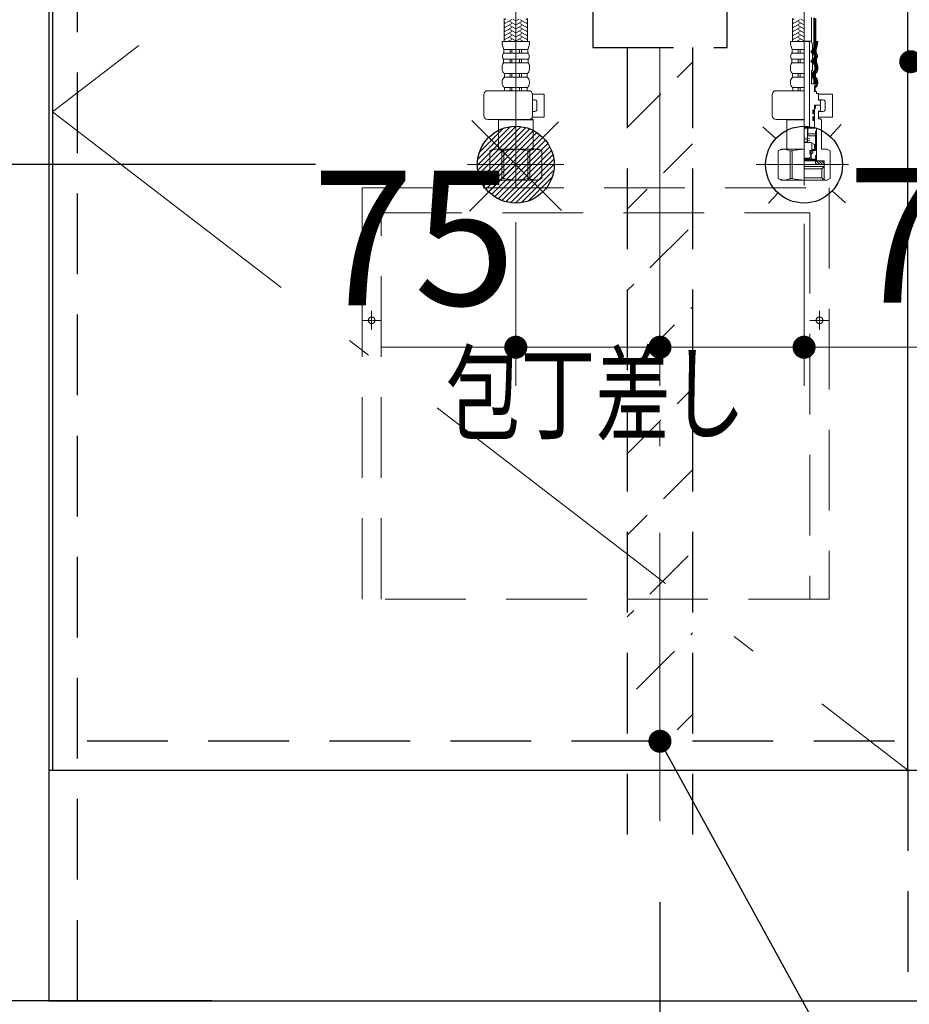
# Model space of a CAD drawing. Units: millimetres. Extents: x 210 to 8110, y 68 to 5608.
# Drawn here: x 2767 to 3230, y 1058 to 1570 of the extents above; entities that cross this region are included whole.
import ezdxf

# ---------------------------------------------------------------- set-up
doc = ezdxf.new("R2010")
doc.units = ezdxf.units.MM
doc.header["$LTSCALE"] = 5
doc.linetypes.add('DASHDOT', pattern=[50.5, 30, -9, 2.5, -9])
doc.linetypes.add('HIDDEN', pattern=[12.6, 8.4, -4.2])
for name, color, linetype, lineweight, true_color in [('2', 136, 'Continuous', 9, 0x008080), ('4', 56, 'Continuous', 9, 0x808000), ('5', 96, 'Continuous', 9, 0x008000)]:
    doc.layers.add(name, color=color, linetype=linetype, lineweight=lineweight, true_color=true_color)
doc.layers.add('7', color=4, linetype='Continuous', lineweight=9)
doc.styles.get("Standard").update_dxf_attribs({"font": 'txt', "bigfont": 'bigfont'})
doc.styles.add('ＭＳ ゴシック', font='txt')
doc.dimstyles.get("Standard").update_dxf_attribs({"dimtxt": 0.18, "dimasz": 0.18, "dimexe": 0.18, "dimexo": 0.0625, "dimgap": 0.09, "dimtad": 0, "dimtih": 1, "dimtoh": 1, "dimdec": 4, "dimzin": 0, "dimdsep": 46, "dimtxsty": 'Standard', "dimcen": 0.09, "dimadec": 0, "dimazin": 0, "dimtfac": 1, "dimtdec": 4, "dimtofl": 0, "dimtmove": 0, "dimatfit": 3, "dimfxl": 1, "dimtolj": 1, "dimtzin": 0, "dimarcsym": 0})
pattern_1 = [(45, (-11395.04985, -8853.77335), (-0.561266008, 0.561266008), [])]
pattern_2 = [(45, (-17582.4543, -8018.3246), (-0.5, 0.5), [])]

# ---------------------------------------------------------------- blocks, each defined once
blk = doc.blocks.new('G8')
at = {"layer": '7', "color": 4, "linetype": 'DASHDOT', "lineweight": 9}
blk.add_line((3100, 1745.5), (3100, 1536.5), dxfattribs=at)
at = {"layer": '7', "color": 4, "linetype": 'HIDDEN', "lineweight": 30}
for p, q in [((3010, 1729), (3010, 1705)), ((3190, 1729), (3010, 1729)), ((3190, 1705), (3190, 1729)), ((3010, 1725), (3190, 1725)), ((3015, 1700), (3185, 1700)), ((3022, 1700), (3029.84, 1650.22)), ((3170.16, 1650.22), (3178, 1700)), ((3165.23, 1646), (3034.77, 1646)), ((3040, 1641), (3040, 1591)), ((3160, 1591), (3160, 1641)), ((3045, 1586), (3155, 1586)), ((3070, 1586), (3070, 1576)), ((3130, 1586), (3130, 1576)), ((3135, 1576), (3065, 1576)), ((3065, 1576), (3065, 1556)), ((3135, 1556), (3135, 1576)), ((3065, 1556), (3135, 1556))]:
    blk.add_line(p, q, dxfattribs=at)
for centre, start, end in [((3015, 1705), 180, 270), ((3185, 1705), 270, 360), ((3034.77, 1651), 188.9454, 270), ((3165.23, 1651), 270, 351.0546), ((3035, 1641), 360, 90), ((3165, 1641), 90, 180), ((3045, 1591), 180, 270), ((3155, 1591), 270, 0)]:
    blk.add_arc(centre, 5, start, end, dxfattribs=at)
blk = doc.blocks.new('G9')
at = {"layer": '7', "color": 4, "linetype": 'HIDDEN', "lineweight": 30}
for p, q in [((3083, 1556), (3083, 1146.5)), ((3117, 1556), (3117, 1146.5))]:
    blk.add_line(p, q, dxfattribs=at)
at = {"layer": '7', "color": 4, "linetype": 'DASHDOT', "lineweight": 9}
blk.add_line((3100, 1556), (3100, 1131.28), dxfattribs=at)
blk = doc.blocks.new('_DOT')
at = {"color": 0}
blk.add_line((-0.5, 0), (-1, 0), dxfattribs=at)
at = {"color": 0, "const_width": 0.5}
blk.add_lwpolyline([(-0.25, 0, 1), (0.25, 0, 1)], format="xyb", close=True, dxfattribs=at)
blk = doc.blocks.new('Dim7')
at = {"layer": '7', "color": 4, "linetype": 'Continuous', "lineweight": 30}
for p, q in [((3100, 1111.28), (3100, 820)), ((2782, 1040), (2782, 820)), ((2782, 840), (3100, 840))]:
    blk.add_line(p, q, dxfattribs=at)
at = {"layer": '7', "color": 4, "linetype": 'Continuous', "lineweight": 30, "xscale": 12, "yscale": 12, "zscale": 12}
for p, rotation in [((2782, 840), 179.9999999999998), ((3100, 840), 359.9999999999997)]:
    blk.add_blockref('_DOT', p, dxfattribs=dict(at, rotation=rotation))
at = {"layer": '7', "color": 4, "linetype": 'Continuous', "lineweight": 9, "insert": (2941, 840), "char_height": 70, "width": 900, "attachment_point": 8, "style": 'ＭＳ ゴシック'}
blk.add_mtext('318', dxfattribs=at)
blk = doc.blocks.new('Dim24')
at = {"layer": '2', "color": 136, "linetype": 'Continuous', "lineweight": 30, "true_color": 0x008080}
for p, q in [((2782, 1040), (2782, 710)), ((3678, 1040), (3678, 710)), ((2782, 730), (3678, 730))]:
    blk.add_line(p, q, dxfattribs=at)
at = {"layer": '2', "color": 136, "linetype": 'Continuous', "lineweight": 30, "true_color": 0x008080, "xscale": 12, "yscale": 12, "zscale": 12}
for p, rotation in [((2782, 730), 179.9999999999998), ((3678, 730), 359.9999999999997)]:
    blk.add_blockref('_DOT', p, dxfattribs=dict(at, rotation=rotation))
at = {"layer": '2', "color": 136, "linetype": 'Continuous', "lineweight": 9, "true_color": 0x008080, "insert": (3230, 730), "char_height": 70, "width": 900, "attachment_point": 8, "style": 'ＭＳ ゴシック'}
blk.add_mtext('896', dxfattribs=at)
blk = doc.blocks.new('Dim28')
at = {"layer": '2', "color": 136, "linetype": 'Continuous', "lineweight": 30, "true_color": 0x008080}
for p, q in [((2762, 1180), (2626.36, 1180)), ((2646.36, 1060), (2646.36, 1180)), ((2762, 1060), (2626.36, 1060))]:
    blk.add_line(p, q, dxfattribs=at)
at = {"layer": '2', "color": 136, "linetype": 'Continuous', "lineweight": 30, "true_color": 0x008080, "xscale": 12, "yscale": 12, "zscale": 12}
for p, rotation in [((2646.36, 1180), 269.9999999999998), ((2646.36, 1060), 89.99999999999949)]:
    blk.add_blockref('_DOT', p, dxfattribs=dict(at, rotation=rotation))
at = {"layer": '2', "color": 136, "linetype": 'Continuous', "lineweight": 9, "true_color": 0x008080, "insert": (2646.36, 1120), "char_height": 70, "width": 850, "attachment_point": 8, "rotation": 90, "style": 'ＭＳ ゴシック'}
blk.add_mtext('120', dxfattribs=at)
blk = doc.blocks.new('G12')
at = {"layer": '4', "color": 56, "linetype": 'HIDDEN', "lineweight": 9, "true_color": 0x808000}
for p, q in [((2945, 1483), (3188, 1483)), ((2945, 1269), (2945, 1483)), ((3188, 1483), (3188, 1269)), ((2955, 1269), (2955, 1470)), ((2955, 1470), (3178, 1470)), ((3178, 1470), (3178, 1269)), ((2945, 1414), (2955, 1414)), ((2950, 1409), (2950, 1419)), ((3178, 1414), (3188, 1414)), ((3183, 1409), (3183, 1419)), ((3188, 1269), (2945, 1269))]:
    blk.add_line(p, q, dxfattribs=at)
for centre in [(2950, 1414), (3183, 1414)]:
    blk.add_circle(centre, 1.75, dxfattribs=at)
blk = doc.blocks.new('G11')
blk.add_blockref('G12', (0, 0))
at = {"layer": '4', "color": 56, "linetype": 'Continuous', "lineweight": 9, "true_color": 0x808000, "insert": (3066.5, 1376), "char_height": 40, "width": 202.0864, "attachment_point": 5}
blk.add_mtext('{\\fＭＳ ゴシック;\\W0.714286;包丁差し}', dxfattribs=at)
blk = doc.blocks.new('G13')
at = {"layer": '5', "linetype": 'Continuous', "lineweight": 9}
h = blk.add_hatch(dxfattribs=at)
h.set_pattern_fill('', color=3, scale=0.05, style=0, pattern_type=2)
h.set_pattern_definition(pattern_1)
edge = h.paths.add_edge_path(flags=0)
edge.add_ellipse((3179.07, 1553.8), major_axis=(0, 0.6), ratio=0.541667, start_angle=360, end_angle=450)
edge.add_ellipse((3179.07, 1553.8), major_axis=(0, 0.6), ratio=0.541667, start_angle=90, end_angle=180)
edge.add_ellipse((3179.07, 1553.8), major_axis=(0, 0.6), ratio=0.541667, start_angle=180, end_angle=270)
edge.add_ellipse((3179.07, 1553.8), major_axis=(0, 0.6), ratio=0.541667, start_angle=270, end_angle=360)
h = blk.add_hatch(dxfattribs=at)
h.set_pattern_fill('', color=3, scale=0.05, style=0, pattern_type=2)
h.set_pattern_definition(pattern_1)
edge = h.paths.add_edge_path(flags=0)
edge.add_ellipse((3179.07, 1548.8), major_axis=(0, 0.6), ratio=0.541667, start_angle=270, end_angle=360)
edge.add_ellipse((3179.07, 1548.8), major_axis=(0, 0.6), ratio=0.541667, start_angle=360, end_angle=450)
edge.add_ellipse((3179.07, 1548.8), major_axis=(0, 0.6), ratio=0.541667, start_angle=90, end_angle=180)
edge.add_ellipse((3179.07, 1548.8), major_axis=(0, 0.6), ratio=0.541667, start_angle=180, end_angle=270)
h = blk.add_hatch(dxfattribs=at)
h.set_pattern_fill('', color=3, scale=0.05, style=0, pattern_type=2)
h.set_pattern_definition(pattern_2)
edge = h.paths.add_edge_path(flags=0)
edge.add_ellipse((3180, 1522.45), major_axis=(0, -1.05), ratio=0.47619, start_angle=0, end_angle=360)
h = blk.add_hatch(dxfattribs=at)
h.set_pattern_fill('', color=3, scale=0.05, style=0, pattern_type=2)
h.set_pattern_definition(pattern_2)
edge = h.paths.add_edge_path(flags=0)
edge.add_ellipse((3180, 1518.95), major_axis=(0, -1.05), ratio=0.47619, start_angle=0, end_angle=360)
at = {"layer": '5', "color": 96, "linetype": 'DASHDOT', "lineweight": 9, "true_color": 0x008000}
for p, q in [((3025, 1591.64), (3025, 1483.31)), ((3175, 1484.22), (3175, 1591.64)), ((3050, 1495), (2999.83, 1495)), ((3198.16, 1495), (3150, 1495))]:
    blk.add_line(p, q, dxfattribs=at)
at = {"layer": '5', "color": 96, "linetype": 'Continuous', "lineweight": 9, "true_color": 0x008000}
for p, q in [((3018.9, 1559), (3018.9, 1571.12)), ((3019.76, 1570.86), (3018.9, 1570.36)), ((3022.9, 1570.6), (3018.9, 1568.29)), ((3019.3, 1568.98), (3018.9, 1569.21)), ((3022.9, 1568.52), (3018.9, 1566.21)), ((3024.7, 1567.94), (3021.9, 1569.56)), ((3024.7, 1570.02), (3023.48, 1570.72)), ((3025.3, 1570.02), (3026.52, 1570.72)), ((3025.3, 1567.94), (3028.1, 1569.56)), ((3027.1, 1570.6), (3031.1, 1568.29)), ((3027.1, 1568.52), (3031.1, 1566.21)), ((3030.24, 1570.86), (3031.1, 1570.36)), ((3030.7, 1568.98), (3031.1, 1569.21)), ((3031.1, 1559), (3031.1, 1571.12)), ((3168.9, 1559), (3168.9, 1571.12)), ((3169.76, 1570.86), (3168.9, 1570.36)), ((3172.9, 1570.6), (3168.9, 1568.29)), ((3169.3, 1568.98), (3168.9, 1569.21)), ((3172.9, 1568.52), (3168.9, 1566.21)), ((3174.7, 1567.94), (3171.9, 1569.56)), ((3174.7, 1570.02), (3173.48, 1570.72)), ((3178.9, 1558.81), (3178.9, 1571.6)), ((3181.1, 1556.06), (3181.1, 1571.12)), ((3019.3, 1566.9), (3018.9, 1567.13)), ((3022.9, 1566.44), (3018.9, 1564.13)), ((3019.3, 1564.82), (3018.9, 1565.05)), ((3022.9, 1564.36), (3018.9, 1562.05)), ((3019.3, 1562.74), (3018.9, 1562.97)), ((3024.7, 1565.86), (3021.9, 1567.48)), ((3024.7, 1563.78), (3021.9, 1565.4)), ((3024.7, 1561.7), (3021.9, 1563.32)), ((3025.3, 1565.86), (3028.1, 1567.48)), ((3025.3, 1563.78), (3028.1, 1565.4)), ((3025.3, 1561.7), (3028.1, 1563.32)), ((3027.1, 1566.44), (3031.1, 1564.13)), ((3027.1, 1564.36), (3031.1, 1562.05)), ((3030.7, 1566.9), (3031.1, 1567.13)), ((3030.7, 1564.82), (3031.1, 1565.05)), ((3030.7, 1562.74), (3031.1, 1562.97)), ((3169.3, 1566.9), (3168.9, 1567.13)), ((3172.9, 1566.44), (3168.9, 1564.13)), ((3169.3, 1564.82), (3168.9, 1565.05)), ((3172.9, 1564.36), (3168.9, 1562.05)), ((3169.3, 1562.74), (3168.9, 1562.97)), ((3174.7, 1565.86), (3171.9, 1567.48)), ((3174.7, 1563.78), (3171.9, 1565.4)), ((3174.7, 1561.7), (3171.9, 1563.32)), ((3025, 1559), (3017.9, 1559)), ((3022.9, 1562.28), (3018.9, 1559.97)), ((3019.3, 1560.67), (3018.9, 1560.9)), ((3022.9, 1560.2), (3020.82, 1559)), ((3024.62, 1559.67), (3021.9, 1561.24)), ((3022.18, 1559), (3021.9, 1559.16)), ((3025, 1559), (3032.1, 1559)), ((3025.38, 1559.67), (3028.1, 1561.24)), ((3027.1, 1562.28), (3031.1, 1559.97)), ((3027.1, 1560.2), (3029.18, 1559)), ((3027.82, 1559), (3028.1, 1559.16)), ((3030.7, 1560.67), (3031.1, 1560.9)), ((3175, 1559), (3167.9, 1559)), ((3172.9, 1562.28), (3168.9, 1559.97)), ((3169.3, 1560.67), (3168.9, 1560.9)), ((3172.9, 1560.2), (3170.82, 1559)), ((3174.62, 1559.67), (3171.9, 1561.24)), ((3172.18, 1559), (3171.9, 1559.16)), ((3178.53, 1559.3), (3175, 1559.3)), ((3177.78, 1559.1), (3175, 1559.1)), ((3177.97, 1559.3), (3177.78, 1559.1)), ((3177.78, 1514.4), (3177.78, 1559.1)), ((3179.39, 1557.2), (3178.81, 1559.09)), ((3182.1, 1559), (3181.1, 1559)), ((3025, 1554.93), (3018.75, 1554.93)), ((3018.75, 1552.99), (3018.75, 1554.93)), ((3025, 1552.99), (3018.75, 1552.99)), ((3022, 1552.99), (3022, 1554.93)), ((3023, 1552.99), (3023, 1554.93)), ((3025, 1554.93), (3031.25, 1554.93)), ((3025, 1552.99), (3031.25, 1552.99)), ((3027, 1552.99), (3027, 1554.93)), ((3028, 1552.99), (3028, 1554.93)), ((3031.25, 1552.99), (3031.25, 1554.93)), ((3175, 1554.93), (3168.75, 1554.93)), ((3168.75, 1552.99), (3168.75, 1554.93)), ((3175, 1552.99), (3168.75, 1552.99)), ((3172, 1552.99), (3172, 1554.93)), ((3173, 1552.99), (3173, 1554.93)), ((3178.74, 1553.4), (3178.74, 1554.2)), ((3178.94, 1554.4), (3179.19, 1554.4)), ((3178.94, 1553.2), (3179.19, 1553.2)), ((3179.39, 1554.6), (3179.39, 1557.2)), ((3179.39, 1553), (3179.39, 1554.6)), ((3179.39, 1549.6), (3179.39, 1553)), ((3180.75, 1552.99), (3180.75, 1554.93)), ((3181.25, 1552.99), (3181.25, 1554.93)), ((3025, 1549.95), (3018.55, 1549.95)), ((3018.55, 1547.98), (3018.55, 1549.95)), ((3025, 1547.98), (3018.55, 1547.98)), ((3022, 1547.98), (3022, 1549.95)), ((3023, 1547.98), (3023, 1549.95)), ((3025, 1549.95), (3031.45, 1549.95)), ((3025, 1547.98), (3031.45, 1547.98)), ((3027, 1547.98), (3027, 1549.95)), ((3028, 1547.98), (3028, 1549.95)), ((3031.45, 1547.98), (3031.45, 1549.95)), ((3175, 1549.95), (3168.55, 1549.95)), ((3168.55, 1547.98), (3168.55, 1549.95)), ((3175, 1547.98), (3168.55, 1547.98)), ((3172, 1547.98), (3172, 1549.95)), ((3173, 1547.98), (3173, 1549.95)), ((3178.74, 1548.4), (3178.74, 1549.2)), ((3178.94, 1549.4), (3179.19, 1549.4)), ((3178.94, 1548.2), (3179.19, 1548.2)), ((3179.39, 1548), (3179.39, 1549.6)), ((3179.39, 1544), (3179.39, 1548)), ((3180.95, 1547.98), (3180.95, 1549.95)), ((3181.45, 1547.98), (3181.45, 1549.95)), ((3017.9, 1544.56), (3017.9, 1546.05)), ((3025, 1542.42), (3019.05, 1542.42)), ((3019.05, 1540.5), (3019.05, 1542.42)), ((3022, 1540.5), (3022, 1542.42)), ((3023, 1540.5), (3023, 1542.42)), ((3025, 1542.42), (3030.95, 1542.42)), ((3027, 1540.5), (3027, 1542.42)), ((3028, 1540.5), (3028, 1542.42)), ((3030.95, 1540.5), (3030.95, 1542.42)), ((3032.1, 1544.56), (3032.1, 1546.05)), ((3167.9, 1544.56), (3167.9, 1546.05)), ((3175, 1542.42), (3169.05, 1542.42)), ((3169.05, 1540.5), (3169.05, 1542.42)), ((3172, 1540.5), (3172, 1542.42)), ((3173, 1540.5), (3173, 1542.42)), ((3178.94, 1537), (3178.94, 1544)), ((3178.94, 1544), (3179.39, 1544)), ((3180.45, 1540.5), (3180.45, 1542.42)), ((3180.95, 1540.5), (3180.95, 1542.42)), ((3181.6, 1544.56), (3181.6, 1546.05)), ((3182.1, 1544.56), (3182.1, 1546.05)), ((3017.9, 1537.36), (3017.9, 1538.31)), ((3025, 1540.5), (3019.05, 1540.5)), ((3025, 1540.5), (3030.95, 1540.5)), ((3032.1, 1537.36), (3032.1, 1538.31)), ((3167.9, 1537.36), (3167.9, 1538.31)), ((3175, 1540.5), (3169.05, 1540.5)), ((3178.94, 1537), (3181.1, 1537)), ((3181.1, 1536), (3181.1, 1537)), ((3181.14, 1537), (3181.1, 1537)), ((3181.14, 1537), (3181.14, 1539.64)), ((3181.6, 1537.36), (3181.6, 1538.31)), ((3182.1, 1537.36), (3182.1, 1538.31)), ((3031.76, 1533.5), (3010.44, 1533.5)), ((3025, 1535.12), (3019.15, 1535.12)), ((3019.15, 1535.12), (3019.15, 1533.5)), ((3025, 1533.5), (3019.15, 1533.5)), ((3022, 1535.12), (3022, 1533.5)), ((3023, 1535.12), (3023, 1533.5)), ((3025, 1535.12), (3030.85, 1535.12)), ((3025, 1533.5), (3030.85, 1533.5)), ((3027, 1535.12), (3027, 1533.5)), ((3028, 1535.12), (3028, 1533.5)), ((3030.85, 1535.12), (3030.85, 1533.5)), ((3175, 1533.5), (3160.44, 1533.5)), ((3175, 1535.12), (3169.15, 1535.12)), ((3169.15, 1535.12), (3169.15, 1533.5)), ((3175, 1533.5), (3169.15, 1533.5)), ((3172, 1535.12), (3172, 1533.5)), ((3173, 1535.12), (3173, 1533.5)), ((3180.35, 1536), (3181.1, 1536)), ((3180.35, 1533), (3180.35, 1536)), ((3180.85, 1533.5), (3180.35, 1533.5)), ((3180.35, 1533), (3181.5, 1533)), ((3180.85, 1535.12), (3180.85, 1533.5)), ((3181.5, 1532), (3181.5, 1533)), ((3182.5, 1532), (3181.5, 1532)), ((3182.5, 1532), (3182.5, 1528.5)), ((3008.44, 1520.5), (3008.44, 1531.5)), ((3033.74, 1531.7), (3039.77, 1531.7)), ((3033.76, 1520.5), (3033.76, 1531.5)), ((3033.76, 1528.7), (3034.97, 1528.7)), ((3035.97, 1523.7), (3035.97, 1527.7)), ((3039.77, 1519.7), (3039.77, 1531.7)), ((3158.44, 1520.5), (3158.44, 1531.5)), ((3182.5, 1531.7), (3189.8, 1531.7)), ((3185, 1528.7), (3182.5, 1528.7)), ((3182.5, 1528.5), (3183.3, 1528.5)), ((3183.3, 1528.5), (3183.5, 1528.3)), ((3183.5, 1528.3), (3183.5, 1526.2)), ((3186, 1523.7), (3186, 1527.7)), ((3189.8, 1519.7), (3189.8, 1531.7)), ((3033.76, 1522.7), (3034.97, 1522.7)), ((3179.5, 1521.8), (3179.5, 1523.1)), ((3180.25, 1523.5), (3179.9, 1523.5)), ((3180.45, 1526), (3183.3, 1526)), ((3183.3, 1526), (3180.45, 1526)), ((3180.45, 1526), (3180.45, 1523.7)), ((3180.45, 1525.8), (3180.95, 1525.8)), ((3180.45, 1524.7), (3180.95, 1524.7)), ((3180.45, 1523.92), (3180.5, 1523.92)), ((3180.95, 1524.7), (3180.5, 1523.92)), ((3180.5, 1514), (3180.5, 1523.92)), ((3180.95, 1525.8), (3181.15, 1526)), ((3180.95, 1524.7), (3180.95, 1525.8)), ((3183.3, 1522.9), (3182.5, 1522.9)), ((3182.5, 1522.9), (3182.5, 1518.8)), ((3182.5, 1522.7), (3185, 1522.7)), ((3183.5, 1526.2), (3183.3, 1526)), ((3183.3, 1526), (3183.5, 1525.8)), ((3183.5, 1523.1), (3183.3, 1522.9)), ((3183.5, 1523.1), (3183.5, 1525.8)), ((3031.76, 1518.5), (3010.44, 1518.5)), ((3016.2, 1518.5), (3016, 1518.3)), ((3016, 1515.63), (3016, 1518.3)), ((3016, 1518.3), (3025, 1518.3)), ((3034, 1518.3), (3025, 1518.3)), ((3033.5, 1518.8), (3032.81, 1518.8)), ((3033.5, 1518.8), (3034, 1518.3)), ((3033.63, 1519.7), (3039.77, 1519.7)), ((3034, 1515.63), (3034, 1518.3)), ((3175, 1518.5), (3160.44, 1518.5)), ((3166.2, 1518.5), (3166, 1518.3)), ((3166, 1515.63), (3166, 1518.3)), ((3166, 1518.3), (3175, 1518.3)), ((3179.5, 1519.6), (3179.5, 1518.3)), ((3180.25, 1521.4), (3179.9, 1521.4)), ((3180.25, 1520), (3179.9, 1520)), ((3180.25, 1517.9), (3179.9, 1517.9)), ((3180.45, 1521.2), (3180.45, 1520.2)), ((3180.45, 1517.7), (3180.45, 1514.9)), ((3182.5, 1519.7), (3189.8, 1519.7)), ((3183.5, 1518.8), (3182.5, 1518.8)), ((3183.5, 1518.8), (3184, 1518.3)), ((3184, 1518.3), (3184, 1503)), ((3016, 1515.63), (3016, 1503)), ((3034, 1515.63), (3034, 1503)), ((3166, 1515.63), (3166, 1503)), ((3179.95, 1514.4), (3175, 1514.4)), ((3175, 1514), (3181.4, 1514)), ((3181.53, 1514), (3175, 1514)), ((3176.7, 1513.5), (3176.7, 1506.48)), ((3176.9, 1510), (3176.9, 1514)), ((3181.4, 1512.5), (3180.9, 1512.5)), ((3180.9, 1502.43), (3180.9, 1512.5)), ((3181.4, 1499.9), (3181.4, 1514)), ((3181.53, 1497.3), (3181.53, 1514)), ((3175, 1509.04), (3178, 1508.51)), ((3175, 1508.04), (3178, 1507.51)), ((3175, 1507.04), (3178, 1506.51)), ((3175, 1506.48), (3178.5, 1506.48)), ((3180.9, 1510), (3176.7, 1510)), ((3176.9, 1511), (3180.9, 1511)), ((3178.5, 1506.48), (3180.5, 1505.56)), ((3179, 1506.25), (3179, 1502.43)), ((3013, 1503), (3011.5, 1502.13)), ((3011.5, 1487.87), (3011.5, 1502.13)), ((3011.5, 1502.13), (3011.52, 1502.13)), ((3011.52, 1487.87), (3011.52, 1502.13)), ((3013, 1503), (3016, 1503)), ((3013.9, 1503), (3025, 1503)), ((3015.04, 1503), (3025, 1503)), ((3017.7, 1487.87), (3017.7, 1502.13)), ((3017.7, 1502.13), (3018.82, 1502.13)), ((3018.82, 1487.87), (3018.82, 1502.13)), ((3034.96, 1503), (3025, 1503)), ((3036.1, 1503), (3025, 1503)), ((3031.18, 1487.87), (3031.18, 1502.13)), ((3032.3, 1502.13), (3031.18, 1502.13)), ((3032.3, 1487.87), (3032.3, 1502.13)), ((3037, 1503), (3034, 1503)), ((3037, 1503), (3038.5, 1502.13)), ((3038.48, 1487.87), (3038.48, 1502.13)), ((3038.5, 1502.13), (3038.48, 1502.13)), ((3038.5, 1487.87), (3038.5, 1502.13)), ((3163, 1503), (3161.5, 1502.13)), ((3161.5, 1487.87), (3161.5, 1502.13)), ((3161.5, 1502.13), (3161.52, 1502.13)), ((3161.52, 1487.87), (3161.52, 1502.13)), ((3163, 1503), (3166, 1503)), ((3163.9, 1503), (3175, 1503)), ((3165.04, 1503), (3175, 1503)), ((3167.7, 1487.87), (3167.7, 1502.13)), ((3167.7, 1502.13), (3168.82, 1502.13)), ((3168.82, 1487.87), (3168.82, 1502.13)), ((3178, 1502.43), (3179, 1502.43)), ((3178, 1500.43), (3178, 1502.43)), ((3178.95, 1501.88), (3178.05, 1500.98)), ((3178.1, 1502.03), (3178.5, 1502.43)), ((3179.2, 1501.01), (3178.7, 1500.51)), ((3179, 1502.92), (3180.5, 1502.92)), ((3179.5, 1501.01), (3179.2, 1501.01)), ((3179.5, 1502.43), (3179.5, 1501.01)), ((3180.9, 1502.43), (3179.5, 1502.43)), ((3180.5, 1502.92), (3180.5, 1505.56)), ((3187, 1503), (3184, 1503)), ((3187, 1503), (3188.5, 1502.13)), ((3188.5, 1487.87), (3188.5, 1502.13)), ((3175, 1498.31), (3178, 1498.31)), ((3175, 1497.8), (3181.4, 1497.8)), ((3175, 1497.3), (3181.53, 1497.3)), ((3175, 1497), (3185.48, 1497)), ((3178, 1500.43), (3178.5, 1500.43)), ((3178, 1498.31), (3178.5, 1499.2)), ((3178.9, 1500.83), (3178.5, 1500.43)), ((3178.5, 1500.43), (3178.5, 1499.2)), ((3178.7, 1500.51), (3178.7, 1498.8)), ((3180.9, 1498.4), (3180.9, 1499.7)), ((3180.91, 1499.24), (3181.37, 1499.7)), ((3180.96, 1498.59), (3181.52, 1499.15)), ((3181.3, 1499.8), (3181, 1499.8)), ((3181.3, 1498.3), (3181, 1498.3)), ((3181, 1495), (3181, 1497)), ((3183.25, 1495), (3181.25, 1497)), ((3181.4, 1498.2), (3181.4, 1497.8)), ((3181.82, 1497), (3181.53, 1497.3)), ((3184.66, 1495), (3182.66, 1497)), ((3185.25, 1495.83), (3184.08, 1497)), ((3185.25, 1497), (3185.25, 1495)), ((3185.48, 1494), (3185.48, 1497)), ((3175, 1495), (3185.25, 1495)), ((3175, 1494), (3185.48, 1494)), ((3175, 1492.82), (3184.3, 1492.82)), ((3181, 1495.84), (3181.84, 1495)), ((3184.3, 1492.82), (3185.48, 1494)), ((3184.3, 1492.82), (3184.3, 1488.18)), ((3185.48, 1494), (3185.48, 1487)), ((3013, 1487), (3011.5, 1487.87)), ((3011.5, 1487.87), (3011.52, 1487.87)), ((3013, 1487), (3025, 1487)), ((3017.7, 1487.87), (3018.82, 1487.87)), ((3037, 1487), (3025, 1487)), ((3032.3, 1487.87), (3031.18, 1487.87)), ((3037, 1487), (3038.5, 1487.87)), ((3038.5, 1487.87), (3038.48, 1487.87)), ((3163, 1487), (3161.5, 1487.87)), ((3161.5, 1487.87), (3161.52, 1487.87)), ((3163, 1487), (3175, 1487)), ((3167.7, 1487.87), (3168.82, 1487.87)), ((3175, 1488.18), (3184.3, 1488.18)), ((3175, 1487), (3187, 1487)), ((3184.3, 1488.18), (3185.48, 1487)), ((3187, 1487), (3188.5, 1487.87))]:
    blk.add_line(p, q, dxfattribs=at)
at = {"layer": '5', "color": 96, "linetype": 'HIDDEN', "lineweight": 9, "true_color": 0x008000}
for p, q in [((3180.1, 1556.24), (3180.1, 1571.41)), ((3180.6, 1556.15), (3180.6, 1571.28)), ((3179.75, 1552.99), (3179.75, 1554.93)), ((3180.25, 1552.99), (3180.25, 1554.93)), ((3179.95, 1547.98), (3179.95, 1549.95)), ((3180.45, 1547.98), (3180.45, 1549.95)), ((3179.45, 1540.5), (3179.45, 1542.42)), ((3179.95, 1540.5), (3179.95, 1542.42)), ((3180.6, 1544.56), (3180.6, 1546.05)), ((3181.1, 1544.56), (3181.1, 1546.05)), ((3180.14, 1537), (3180.14, 1538.99)), ((3180.64, 1537), (3180.64, 1539.23))]:
    blk.add_line(p, q, dxfattribs=at)
at = {"layer": '5', "color": 96, "linetype": 'Continuous', "lineweight": 9, "true_color": 0x008000}
for centre, radius, start, end in [((3028.08, 1559), 10.18, 180, 203.5759), ((3021.92, 1559), 10.18, 336.4241, 0), ((3178.08, 1559), 10.18, 180, 203.5759), ((3178.53, 1559), 0.3, 16.9492, 90), ((3171.92, 1559), 9.68, 336.4241, 0), ((3171.92, 1559), 10.18, 336.4241, 0), ((3020.11, 1551.37), 2.11, 130.1768, 222.2877), ((3029.89, 1551.37), 2.11, 317.7123, 49.8232), ((3170.11, 1551.37), 2.11, 130.1768, 222.2877), ((3178.94, 1554.2), 0.2, 90, 180), ((3178.94, 1553.4), 0.2, 180, 270), ((3179.19, 1554.6), 0.2, 270, 0), ((3179.19, 1553), 0.2, 0, 90), ((3181.25, 1554.93), 0.5, 156.4241, 180), ((3181.25, 1552.99), 0.5, 180, 229.8232), ((3179.89, 1551.37), 1.61, 317.7123, 49.8232), ((3179.89, 1551.37), 2.11, 317.7123, 49.8232), ((3021.08, 1546.05), 3.18, 142.7203, 180), ((3028.92, 1546.05), 3.18, 0, 37.2797), ((3171.08, 1546.05), 3.18, 142.7203, 180), ((3178.94, 1549.2), 0.2, 90, 180), ((3178.94, 1548.4), 0.2, 180, 270), ((3179.19, 1549.6), 0.2, 270, 0), ((3179.19, 1548), 0.2, 0, 90), ((3181.45, 1549.95), 0.5, 137.7123, 180), ((3181.45, 1547.98), 0.5, 180, 217.2797), ((3178.92, 1546.05), 2.68, 0, 37.2797), ((3178.92, 1546.05), 3.18, 0, 37.2797), ((3020.47, 1544.56), 2.57, 180, 236.5057), ((3029.53, 1544.56), 2.57, 303.4943, 0), ((3170.47, 1544.56), 2.57, 180, 236.5057), ((3180.95, 1542.42), 0.5, 123.4943, 180), ((3179.53, 1544.56), 2.07, 303.4943, 0), ((3179.53, 1544.56), 2.57, 303.4943, 0), ((3020.57, 1538.31), 2.67, 124.6983, 180), ((3020.54, 1537.36), 2.64, 180, 238.1741), ((3029.46, 1537.36), 2.64, 301.8259, 0), ((3029.43, 1538.31), 2.67, 0, 55.3017), ((3170.57, 1538.31), 2.67, 124.6983, 180), ((3170.54, 1537.36), 2.64, 180, 238.1741), ((3180.95, 1540.5), 0.5, 180, 235.3017), ((3179.46, 1537.36), 2.14, 301.8259, 0), ((3179.43, 1538.31), 2.17, 0, 55.3017), ((3179.46, 1537.36), 2.64, 301.8259, 0), ((3179.43, 1538.31), 2.67, 0, 55.3017), ((3010.44, 1531.5), 2, 90, 180), ((3031.76, 1531.5), 2, 0, 90), ((3160.44, 1531.5), 2, 90, 180), ((3180.85, 1535.12), 0.5, 121.8259, 180), ((3034.97, 1527.7), 1, 0, 90), ((3185, 1527.7), 1, 0, 90), ((3034.97, 1523.7), 1, 270, 0), ((3179.9, 1523.1), 0.4, 90, 180), ((3179.9, 1521.8), 0.4, 180, 270), ((3180.25, 1523.7), 0.2, 270, 0), ((3185, 1523.7), 1, 270, 0), ((3010.44, 1520.5), 2, 180.001, 270), ((3031.76, 1520.5), 2, 270, 0), ((3160.44, 1520.5), 2, 180.001, 270), ((3179.9, 1519.6), 0.4, 90, 180), ((3179.9, 1518.3), 0.4, 180, 270), ((3180.25, 1521.2), 0.2, 0, 90), ((3180.25, 1520.2), 0.2, 270, 0), ((3180.25, 1517.7), 0.2, 0, 90), ((3176.2, 1513.5), 0.5, 0, 90), ((3179.95, 1514.9), 0.5, 270, 0), ((3014.61, 1497.05), 5.95, 90, 121.2923), ((3014.61, 1497.05), 5.95, 58.7112, 90), ((3025, 1480.48), 22.52, 90, 105.9424), ((3025, 1480.48), 22.52, 74.0576, 90), ((3035.39, 1497.05), 5.95, 90, 121.2888), ((3035.39, 1497.05), 5.95, 58.7077, 90), ((3164.61, 1497.05), 5.95, 90, 121.2923), ((3164.61, 1497.05), 5.95, 58.7112, 90), ((3175, 1480.48), 22.52, 90, 105.9424), ((3179.7, 1498.8), 1, 180.001, 270), ((3181, 1499.7), 0.1, 90, 180.001), ((3181, 1498.4), 0.1, 180.001, 270), ((3181.3, 1499.9), 0.1, 270, 0), ((3181.3, 1498.2), 0.1, 0, 90), ((3014.61, 1492.95), 5.95, 238.7077, 270), ((3014.61, 1492.95), 5.95, 270, 301.2888), ((3025, 1509.52), 22.52, 254.0576, 270), ((3025, 1509.52), 22.52, 270, 285.9424), ((3035.39, 1492.95), 5.95, 238.7112, 270), ((3035.39, 1492.95), 5.95, 270, 301.2923), ((3164.61, 1492.95), 5.95, 238.7077, 270), ((3164.61, 1492.95), 5.95, 270, 301.2888), ((3175, 1509.52), 22.52, 254.0576, 270)]:
    blk.add_arc(centre, radius, start, end, dxfattribs=at)
at = {"layer": '5', "color": 96, "linetype": 'HIDDEN', "lineweight": 9, "true_color": 0x008000}
for centre, radius, start, end in [((3181.25, 1554.93), 1.5, 156.4241, 180), ((3181.25, 1552.99), 1.5, 180, 229.8232), ((3171.92, 1559), 8.68, 336.4241, 340.4617), ((3181.25, 1554.93), 1, 156.4241, 180), ((3181.25, 1552.99), 1, 180, 229.8232), ((3171.92, 1559), 9.18, 336.4241, 341.0061), ((3179.89, 1551.37), 1.11, 317.7123, 49.8232), ((3181.45, 1549.95), 1.5, 137.7123, 180), ((3181.45, 1547.98), 1.5, 180, 217.2797), ((3179.89, 1551.37), 0.614, 317.7123, 49.8232), ((3181.45, 1549.95), 1, 137.7123, 180), ((3181.45, 1547.98), 1, 180, 217.2797), ((3178.92, 1546.05), 2.18, 0, 37.2797), ((3180.95, 1542.42), 1.5, 123.4943, 180), ((3180.95, 1542.42), 1, 123.4943, 180), ((3179.53, 1544.56), 1.07, 303.4943, 0), ((3178.92, 1546.05), 1.68, 0, 37.2797), ((3179.53, 1544.56), 1.57, 303.4943, 0), ((3180.95, 1540.5), 1.5, 180, 229.0804), ((3180.95, 1540.5), 1, 180, 235.3017), ((3179.64, 1538.99), 0.5, 0, 49.0804), ((3179.43, 1538.31), 1.67, 52.6438, 55.3017), ((3180.14, 1539.23), 0.5, 0, 52.6438)]:
    blk.add_arc(centre, radius, start, end, dxfattribs=at)
at = {"layer": '5', "color": 96, "linetype": 'Continuous', "lineweight": 9, "true_color": 0x008000}
for centre, major_axis, ratio in [((3179.07, 1553.8), (0, 0.6), 0.541667), ((3179.07, 1548.8), (0, 0.6), 0.541667), ((3180, 1522.45), (0, -1.05), 0.47619), ((3180, 1518.95), (0, -1.05), 0.47619)]:
    blk.add_ellipse(centre, major_axis=major_axis, ratio=ratio, dxfattribs=at)
blk = doc.blocks.new('G14')
at = {"layer": '5', "color": 96, "linetype": 'Continuous', "lineweight": 30, "true_color": 0x008000}
for p, q in [((3025.2, 1515), (3005, 1494.8)), ((3022.17, 1514.8), (3005.2, 1497.83)), ((3027.83, 1514.8), (3005.2, 1492.17)), ((3030.18, 1514.32), (3005.68, 1489.82)), ((3018.44, 1513.89), (3006.11, 1501.56)), ((3032.3, 1513.62), (3006.38, 1487.7)), ((3034.25, 1512.73), (3007.27, 1485.75)), ((3036.03, 1511.68), (3008.32, 1483.97)), ((3037.66, 1510.49), (3009.51, 1482.34)), ((3039.14, 1509.14), (3010.86, 1480.86)), ((3040.49, 1507.66), (3012.34, 1479.51)), ((3041.68, 1506.03), (3013.97, 1478.32)), ((3042.73, 1504.25), (3015.75, 1477.27)), ((3043.62, 1502.3), (3017.7, 1476.38)), ((3044.32, 1500.18), (3019.82, 1475.68)), ((3044.8, 1497.83), (3022.17, 1475.2)), ((3045, 1495.2), (3024.8, 1475)), ((3044.8, 1492.17), (3027.83, 1475.2)), ((3043.89, 1488.44), (3031.56, 1476.11))]:
    blk.add_line(p, q, dxfattribs=at)
blk = doc.blocks.new('Dim32')
at = {"layer": '5', "color": 96, "linetype": 'Continuous', "lineweight": 9, "true_color": 0x008000}
for p, q in [((3100, 1467.49), (3100, 1380)), ((3175, 1464.22), (3175, 1380)), ((3100, 1400), (3267.5, 1400))]:
    blk.add_line(p, q, dxfattribs=at)
at = {"layer": '5', "color": 96, "linetype": 'Continuous', "lineweight": 9, "true_color": 0x008000, "xscale": 12, "yscale": 12, "zscale": 12}
for p, rotation in [((3100, 1400), 359.9999999999997), ((3175, 1400), 179.9999999999994)]:
    blk.add_blockref('_DOT', p, dxfattribs=dict(at, rotation=rotation))
at = {"layer": '5', "color": 96, "linetype": 'Continuous', "lineweight": 9, "true_color": 0x008000, "insert": (3197.5, 1401.41), "char_height": 70, "width": 566.6667, "attachment_point": 7, "style": 'ＭＳ ゴシック'}
blk.add_mtext('75', dxfattribs=at)
blk = doc.blocks.new('Dim33')
at = {"layer": '5', "color": 96, "linetype": 'Continuous', "lineweight": 9, "true_color": 0x008000}
for p, q in [((3025, 1465.16), (3025, 1380)), ((3100, 1463.6), (3100, 1380)), ((3100, 1400), (2955, 1400))]:
    blk.add_line(p, q, dxfattribs=at)
at = {"layer": '5', "color": 96, "linetype": 'Continuous', "lineweight": 9, "true_color": 0x008000, "xscale": 12, "yscale": 12, "zscale": 12}
for p, rotation in [((3025, 1400), 359.9999999999997), ((3100, 1400), 179.9999999999994)]:
    blk.add_blockref('_DOT', p, dxfattribs=dict(at, rotation=rotation))
at = {"layer": '5', "color": 96, "linetype": 'Continuous', "lineweight": 9, "true_color": 0x008000, "insert": (3025, 1400), "char_height": 70, "width": 566.6667, "attachment_point": 9, "style": 'ＭＳ ゴシック'}
blk.add_mtext('75', dxfattribs=at)
blk = doc.blocks.new('Dim34')
at = {"layer": '5', "color": 96, "linetype": 'Continuous', "lineweight": 30, "true_color": 0x008000}
for p, q in [((2920.74, 1495), (2390, 1495)), ((2410, 1495), (2410, 1060)), ((2867, 1060), (2390, 1060))]:
    blk.add_line(p, q, dxfattribs=at)
at = {"layer": '5', "color": 96, "linetype": 'Continuous', "lineweight": 30, "true_color": 0x008000, "xscale": 12, "yscale": 12, "zscale": 12}
for p, rotation in [((2410, 1495), 89.99999999999991), ((2410, 1060), 269.9999999999998)]:
    blk.add_blockref('_DOT', p, dxfattribs=dict(at, rotation=rotation))
at = {"layer": '5', "color": 96, "linetype": 'Continuous', "lineweight": 9, "true_color": 0x008000, "insert": (2410, 1277.5), "char_height": 70, "width": 900, "attachment_point": 8, "rotation": 90, "style": 'ＭＳ ゴシック'}
blk.add_mtext('435', dxfattribs=at)

msp = doc.modelspace()

# ---------------------------------------------------------------- hatches: boundary and pattern name
at = {"layer": '7', "linetype": 'HIDDEN', "lineweight": 9}
h = msp.add_hatch(dxfattribs=at)
h.set_pattern_fill('', scale=0.05, style=0, pattern_type=2)
h.set_pattern_definition([(45, (-7702.713, 20), (-21.2132, 21.2132), [28, -12])])
h.paths.add_polyline_path([(3083, 1556), (3083, 1195), (3117, 1195), (3117, 1556)], flags=0)

# ---------------------------------------------------------------- linework, layer by layer
at = {"layer": '2', "color": 136, "linetype": 'Continuous', "lineweight": 30, "true_color": 0x008080}
for p, q in [((2782, 1909.5), (2782, 1060)), ((2782, 1060), (3678, 1060))]:
    msp.add_line(p, q, dxfattribs=at)
at = {"layer": '2', "color": 136, "linetype": 'HIDDEN', "lineweight": 30, "true_color": 0x008080}
for p, q in [((2797, 1060), (2797, 1909.5)), ((3663, 1195), (2797, 1195)), ((2782, 1180), (3678, 1180)), ((3229, 1180), (3229, 1060))]:
    msp.add_line(p, q, dxfattribs=at)
at = {"layer": '4', "color": 56, "linetype": 'Continuous', "lineweight": 30, "true_color": 0x808000}
for p, q in [((2784, 1865), (2784, 1180)), ((3229, 1180), (3229, 1865)), ((2784, 1180), (3229, 1180))]:
    msp.add_line(p, q, dxfattribs=at)
at = {"layer": '4', "color": 56, "linetype": 'DASHDOT', "lineweight": 9, "true_color": 0x808000}
for p, q in [((3229, 1865), (2784, 1522.5)), ((2784, 1522.5), (3229, 1180))]:
    msp.add_line(p, q, dxfattribs=at)
at = {"layer": '5', "color": 96, "linetype": 'Continuous', "lineweight": 30, "true_color": 0x008000}
for p, q in [((3047.239, 1517.239), (3000.829, 1470.829)), ((3048.84, 1471.16), (3002.057, 1517.943)), ((3160.304, 1508.566), (3153.614, 1514.741)), ((3194.313, 1515.922), (3188.566, 1509.696)), ((3196.534, 1475.123), (3189.696, 1481.434)), ((3161.434, 1480.304), (3156.502, 1474.96))]:
    msp.add_line(p, q, dxfattribs=at)
for centre in [(3025, 1495), (3175, 1495)]:
    msp.add_circle(centre, 20, dxfattribs=at)
at = {"layer": '7', "color": 4, "linetype": 'Continuous', "lineweight": 30}
msp.add_lwpolyline([(3100, 1195), (3432.988, 588.286), (4132.988, 588.286)], dxfattribs=at)

# ---------------------------------------------------------------- block references
for name in ['G13', 'G8', 'G9', 'G14', 'G11']:
    msp.add_blockref(name, (0, 0))
at = {"layer": '2', "color": 136, "linetype": 'Continuous', "lineweight": 9, "true_color": 0x008080, "xscale": 12, "yscale": 12, "zscale": 12, "rotation": 126.712778065007}
msp.add_blockref('_DOT', (3230.5, 1548.572), dxfattribs=at)
at = {"layer": '7', "color": 4, "linetype": 'Continuous', "lineweight": 30, "xscale": 12, "yscale": 12, "zscale": 12, "rotation": 118.7597036669431}
msp.add_blockref('_DOT', (3100, 1195), dxfattribs=at)

# ---------------------------------------------------------------- dimensions: what is measured, and where the dimension line sits
at = {"layer": '2', "color": 136, "linetype": 'Continuous', "lineweight": 30, "true_color": 0x008080}
dim = msp.add_linear_dim(base=(2646.356, 1180), p1=(2782, 1060), p2=(2782, 1180), angle=90, dimstyle='Standard', override={"dimscale": 1, "dimtxt": 70, "dimasz": 12, "dimexe": 20, "dimexo": 20, "dimgap": 0, "dimtad": 1, "dimtih": 0, "dimtoh": 0, "dimdec": 2, "dimzin": 8, "dimtxsty": 'ＭＳ ゴシック', "dimblk1": 'DOT', "dimblk2": 'DOT', "dimsah": 1, "dimse1": 0, "dimse2": 0, "dimtix": 0, "dimtofl": 1, "dimtmove": 1, "dimatfit": 2, "dimtzin": 8}, dxfattribs=at)
dim.commit()
dim.dimension.update_dxf_attribs({"geometry": 'Dim28', "text_midpoint": (2646.356, 1120), "dimtype": 160})
dim = msp.add_linear_dim(base=(3678, 730), p1=(2782, 1060), p2=(3678, 1060), dimstyle='Standard', override={"dimscale": 1, "dimtxt": 70, "dimasz": 12, "dimexe": 20, "dimexo": 20, "dimgap": 0, "dimtad": 1, "dimtih": 0, "dimtoh": 0, "dimdec": 2, "dimzin": 8, "dimtxsty": 'ＭＳ ゴシック', "dimblk1": 'DOT', "dimblk2": 'DOT', "dimsah": 1, "dimse1": 0, "dimse2": 0, "dimtix": 0, "dimtofl": 1, "dimtmove": 1, "dimatfit": 2, "dimtzin": 8}, dxfattribs=at)
dim.commit()
dim.dimension.update_dxf_attribs({"geometry": 'Dim24', "text_midpoint": (3230, 730), "dimtype": 160, "text_rotation": 360})
at = {"layer": '5', "color": 96, "linetype": 'Continuous', "lineweight": 30, "true_color": 0x008000}
dim = msp.add_linear_dim(base=(2410, 1060), p1=(2940.739, 1495), p2=(2887, 1060), angle=270, dimstyle='Standard', override={"dimscale": 1, "dimtxt": 70, "dimasz": 12, "dimexe": 20, "dimexo": 20, "dimgap": 0, "dimtad": 1, "dimtih": 0, "dimtoh": 0, "dimdec": 2, "dimzin": 8, "dimtxsty": 'ＭＳ ゴシック', "dimblk1": 'DOT', "dimblk2": 'DOT', "dimsah": 1, "dimse1": 0, "dimse2": 0, "dimtix": 0, "dimtofl": 1, "dimtmove": 1, "dimatfit": 2, "dimtzin": 8}, dxfattribs=at)
dim.commit()
dim.dimension.update_dxf_attribs({"geometry": 'Dim34', "text_midpoint": (2410, 1277.5), "dimtype": 160, "text_rotation": 90})
at = {"layer": '5', "color": 96, "linetype": 'Continuous', "lineweight": 9, "true_color": 0x008000}
dim = msp.add_linear_dim(base=(3025, 1400), p1=(3100, 1483.603), p2=(3025, 1485.159), angle=180, dimstyle='Standard', override={"dimscale": 1, "dimtxt": 70, "dimasz": 12, "dimexe": 20, "dimexo": 20, "dimgap": 0, "dimtad": 1, "dimtih": 0, "dimtoh": 0, "dimdec": 2, "dimzin": 8, "dimtxsty": 'ＭＳ ゴシック', "dimblk1": 'DOT', "dimblk2": 'DOT', "dimsah": 1, "dimse1": 0, "dimse2": 0, "dimtix": 0, "dimtofl": 1, "dimtmove": 1, "dimatfit": 2, "dimtzin": 8}, dxfattribs=at)
dim.commit()
dim.dimension.update_dxf_attribs({"geometry": 'Dim33', "text_midpoint": (2990, 1400), "dimtype": 160})
dim = msp.add_linear_dim(base=(3175, 1400), p1=(3100, 1487.493), p2=(3175, 1484.217), dimstyle='Standard', override={"dimscale": 1, "dimtxt": 70, "dimasz": 12, "dimexe": 20, "dimexo": 20, "dimgap": 0, "dimtad": 1, "dimtih": 0, "dimtoh": 0, "dimdec": 2, "dimzin": 8, "dimtxsty": 'ＭＳ ゴシック', "dimblk1": 'DOT', "dimblk2": 'DOT', "dimsah": 1, "dimse1": 0, "dimse2": 0, "dimtix": 0, "dimtofl": 1, "dimtmove": 2, "dimatfit": 2, "dimtzin": 8}, dxfattribs=at)
dim.commit()
dim.dimension.update_dxf_attribs({"geometry": 'Dim32', "text_midpoint": (3232.5, 1436.406), "dimtype": 160})
at = {"layer": '7', "color": 4, "linetype": 'Continuous', "lineweight": 30}
dim = msp.add_linear_dim(base=(3100, 840), p1=(2782, 1060), p2=(3100, 1131.275), dimstyle='Standard', override={"dimscale": 1, "dimtxt": 70, "dimasz": 12, "dimexe": 20, "dimexo": 20, "dimgap": 0, "dimtad": 1, "dimtih": 0, "dimtoh": 0, "dimdec": 2, "dimzin": 8, "dimtxsty": 'ＭＳ ゴシック', "dimblk1": 'DOT', "dimblk2": 'DOT', "dimsah": 1, "dimse1": 0, "dimse2": 0, "dimtix": 0, "dimtofl": 1, "dimtmove": 1, "dimatfit": 2, "dimtzin": 8}, dxfattribs=at)
dim.commit()
dim.dimension.update_dxf_attribs({"geometry": 'Dim7', "text_midpoint": (2941, 840), "dimtype": 160, "text_rotation": 360})

doc.saveas('drawing.dxf')
